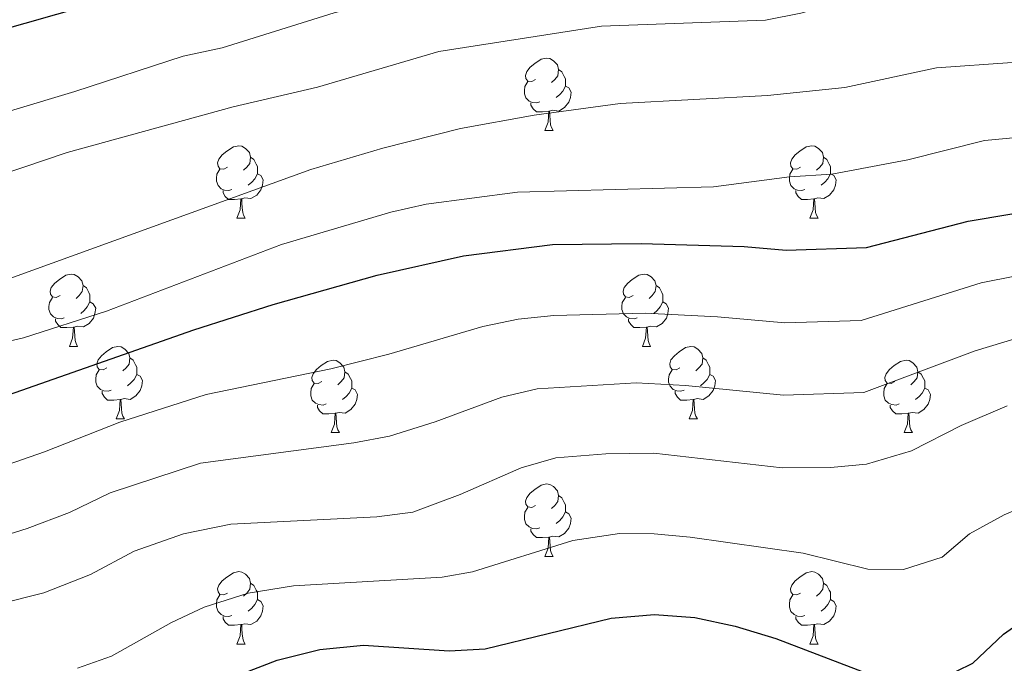
# Model space of a CAD drawing. Units: metres. Extents: x 640820 to 645335, y 4722530 to 4725592.
# Drawn here: x 644292 to 644428, y 4723417 to 4723506 of the extents above; entities that cross this region are included whole.
import ezdxf

# ---------------------------------------------------------------- set-up
doc = ezdxf.new("R2010")
doc.units = ezdxf.units.M
doc.header["$MEASUREMENT"] = 0
for name, color, linetype, lineweight in [('Level 36', 142, 'Continuous', 0), ('Level 4', 36, 'Continuous', 30), ('Level 5', 36, 'Continuous', 0)]:
    doc.layers.add(name, color=color, linetype=linetype, lineweight=lineweight)

msp = doc.modelspace()

# ---------------------------------------------------------------- linework, layer by layer
at = {"layer": 'Level 36', "color": 92, "linetype": 'Continuous', "lineweight": 0}
for p, q in [((644364.85, 4723490.56, 0.01), (644365.97, 4723490.56, 0.01)), ((644322.21, 4723478.42, 0.01), (644323.34, 4723478.42, 0.01)), ((644401.54, 4723478.42, 0.01), (644402.66, 4723478.42, 0.01)), ((644299.02, 4723460.65, 0.01), (644300.15, 4723460.65, 0.01)), ((644378.35, 4723460.65, 0.01), (644379.48, 4723460.65, 0.01)), ((644305.5, 4723450.61, 0.01), (644306.62, 4723450.61, 0.01)), ((644384.82, 4723450.61, 0.01), (644385.95, 4723450.61, 0.01)), ((644335.27, 4723448.71, 0.01), (644336.4, 4723448.71, 0.01)), ((644414.6, 4723448.71, 0.01), (644415.72, 4723448.71, 0.01)), ((644364.85, 4723431.56, 0.01), (644365.97, 4723431.56, 0.01)), ((644322.21, 4723419.42, 0.01), (644323.34, 4723419.42, 0.01)), ((644401.54, 4723419.42, 0.01), (644402.66, 4723419.42, 0.01))]:
    msp.add_line(p, q, dxfattribs=at)
for points in [[(644363.55, 4723497.62, 0.01), (644363.02, 4723497.35, 0.01), (644362.49, 4723497.4, 0.01), (644362.22, 4723497.78, 0.01), (644362.17, 4723498.2, 0.01), (644362.33, 4723498.72, 0.01), (644362.81, 4723499.32, 0.01), (644363.44, 4723499.84, 0.01), (644364.34, 4723500.43, 0.01), (644365.09, 4723500.59, 0.01), (644365.51, 4723500.54, 0.01), (644366.04, 4723500.22, 0.01), (644366.57, 4723499.64, 0.01), (644366.73, 4723499, 0.01), (644366.62, 4723498.14, 0.01), (644366.2, 4723497.62, 0.01), (644365.78, 4723497.19, 0.01)], [(644366.73, 4723499, 0.01), (644367.21, 4723498.68, 0.01), (644367.52, 4723498.04, 0.01), (644367.68, 4723497.72, 0.01), (644367.68, 4723497.14, 0.01), (644367.68, 4723496.72, 0.01), (644367.31, 4723496.02, 0.01), (644366.89, 4723495.54, 0.01), (644366.41, 4723495.12, 0.01)], [(644364.13, 4723494.54, 0.01), (644363.71, 4723494.38, 0.01), (644363.12, 4723494.44, 0.01), (644362.65, 4723494.64, 0.01), (644362.22, 4723495.07, 0.01), (644362.01, 4723495.66, 0.01), (644362.01, 4723496.08, 0.01), (644362.06, 4723496.66, 0.01), (644362.49, 4723497.35, 0.01)], [(644367.68, 4723496.72, 0.01), (644368.14, 4723496.46, 0.01), (644368.48, 4723495.85, 0.01), (644368.37, 4723495.12, 0.01), (644368.16, 4723494.48, 0.01), (644367.58, 4723493.74, 0.01), (644366.78, 4723493.26, 0.01), (644365.93, 4723493.37, 0.01), (644365.5, 4723493.24, 0.01)], [(644365.39, 4723493.24, 0.01), (644364.5, 4723493.16, 0.01), (644363.66, 4723493.16, 0.01), (644363.23, 4723493.58, 0.01), (644362.91, 4723494.06, 0.01), (644362.91, 4723494.38, 0.01)], [(644364.85, 4723490.56, 0.01), (644365.28, 4723491.72, 0.01), (644365.39, 4723493.24, 0.01), (644365.5, 4723493.24, 0.01), (644365.54, 4723492.66, 0.01), (644365.57, 4723491.97, 0.01), (644365.64, 4723491.36, 0.01), (644365.76, 4723490.96, 0.01), (644365.97, 4723490.56, 0.01)], [(644320.91, 4723485.48, 0.01), (644320.38, 4723485.21, 0.01), (644319.85, 4723485.26, 0.01), (644319.59, 4723485.64, 0.01), (644319.53, 4723486.06, 0.01), (644319.69, 4723486.58, 0.01), (644320.17, 4723487.18, 0.01), (644320.81, 4723487.7, 0.01), (644321.71, 4723488.29, 0.01), (644322.45, 4723488.45, 0.01), (644322.88, 4723488.4, 0.01), (644323.41, 4723488.08, 0.01), (644323.94, 4723487.5, 0.01), (644324.1, 4723486.86, 0.01), (644323.99, 4723486, 0.01), (644323.56, 4723485.48, 0.01), (644323.14, 4723485.05, 0.01)], [(644400.24, 4723485.48, 0.01), (644399.71, 4723485.21, 0.01), (644399.18, 4723485.26, 0.01), (644398.91, 4723485.64, 0.01), (644398.86, 4723486.06, 0.01), (644399.02, 4723486.58, 0.01), (644399.5, 4723487.18, 0.01), (644400.13, 4723487.7, 0.01), (644401.03, 4723488.29, 0.01), (644401.78, 4723488.45, 0.01), (644402.2, 4723488.4, 0.01), (644402.73, 4723488.08, 0.01), (644403.26, 4723487.5, 0.01), (644403.42, 4723486.86, 0.01), (644403.31, 4723486, 0.01), (644402.89, 4723485.48, 0.01), (644402.47, 4723485.05, 0.01)], [(644324.1, 4723486.86, 0.01), (644324.57, 4723486.54, 0.01), (644324.89, 4723485.9, 0.01), (644325.05, 4723485.58, 0.01), (644325.05, 4723485, 0.01), (644325.05, 4723484.58, 0.01), (644324.68, 4723483.88, 0.01), (644324.26, 4723483.4, 0.01), (644323.78, 4723482.98, 0.01)], [(644403.42, 4723486.86, 0.01), (644403.9, 4723486.54, 0.01), (644404.21, 4723485.9, 0.01), (644404.37, 4723485.58, 0.01), (644404.37, 4723485, 0.01), (644404.37, 4723484.58, 0.01), (644404, 4723483.88, 0.01), (644403.58, 4723483.4, 0.01), (644403.1, 4723482.98, 0.01)], [(644321.5, 4723482.4, 0.01), (644321.07, 4723482.24, 0.01), (644320.49, 4723482.3, 0.01), (644320.01, 4723482.5, 0.01), (644319.59, 4723482.93, 0.01), (644319.37, 4723483.52, 0.01), (644319.37, 4723483.94, 0.01), (644319.43, 4723484.52, 0.01), (644319.85, 4723485.21, 0.01)], [(644400.82, 4723482.4, 0.01), (644400.4, 4723482.24, 0.01), (644399.81, 4723482.3, 0.01), (644399.34, 4723482.5, 0.01), (644398.91, 4723482.93, 0.01), (644398.7, 4723483.52, 0.01), (644398.7, 4723483.94, 0.01), (644398.75, 4723484.52, 0.01), (644399.18, 4723485.21, 0.01)], [(644325.05, 4723484.58, 0.01), (644325.5, 4723484.32, 0.01), (644325.85, 4723483.71, 0.01), (644325.74, 4723482.98, 0.01), (644325.53, 4723482.34, 0.01), (644324.94, 4723481.6, 0.01), (644324.15, 4723481.12, 0.01), (644323.3, 4723481.23, 0.01), (644322.87, 4723481.1, 0.01)], [(644404.37, 4723484.58, 0.01), (644404.83, 4723484.32, 0.01), (644405.17, 4723483.71, 0.01), (644405.06, 4723482.98, 0.01), (644404.85, 4723482.34, 0.01), (644404.27, 4723481.6, 0.01), (644403.47, 4723481.12, 0.01), (644402.62, 4723481.23, 0.01), (644402.19, 4723481.1, 0.01)], [(644322.76, 4723481.1, 0.01), (644321.87, 4723481.02, 0.01), (644321.02, 4723481.02, 0.01), (644320.6, 4723481.44, 0.01), (644320.28, 4723481.92, 0.01), (644320.28, 4723482.24, 0.01)], [(644402.08, 4723481.1, 0.01), (644401.19, 4723481.02, 0.01), (644400.35, 4723481.02, 0.01), (644399.92, 4723481.44, 0.01), (644399.6, 4723481.92, 0.01), (644399.6, 4723482.24, 0.01)], [(644322.21, 4723478.42, 0.01), (644322.65, 4723479.58, 0.01), (644322.76, 4723481.1, 0.01), (644322.87, 4723481.1, 0.01), (644322.9, 4723480.52, 0.01), (644322.94, 4723479.83, 0.01), (644323.01, 4723479.22, 0.01), (644323.12, 4723478.82, 0.01), (644323.34, 4723478.42, 0.01)], [(644401.54, 4723478.42, 0.01), (644401.97, 4723479.58, 0.01), (644402.08, 4723481.1, 0.01), (644402.19, 4723481.1, 0.01), (644402.23, 4723480.52, 0.01), (644402.26, 4723479.83, 0.01), (644402.33, 4723479.22, 0.01), (644402.45, 4723478.82, 0.01), (644402.66, 4723478.42, 0.01)], [(644297.72, 4723467.71, 0.01), (644297.19, 4723467.44, 0.01), (644296.66, 4723467.5, 0.01), (644296.4, 4723467.87, 0.01), (644296.34, 4723468.29, 0.01), (644296.5, 4723468.81, 0.01), (644296.98, 4723469.41, 0.01), (644297.62, 4723469.94, 0.01), (644298.52, 4723470.52, 0.01), (644299.26, 4723470.68, 0.01), (644299.69, 4723470.63, 0.01), (644300.22, 4723470.31, 0.01), (644300.75, 4723469.73, 0.01), (644300.91, 4723469.09, 0.01), (644300.8, 4723468.24, 0.01), (644300.37, 4723467.71, 0.01), (644299.95, 4723467.28, 0.01)], [(644377.05, 4723467.71, 0.01), (644376.52, 4723467.44, 0.01), (644375.99, 4723467.5, 0.01), (644375.72, 4723467.87, 0.01), (644375.67, 4723468.29, 0.01), (644375.83, 4723468.81, 0.01), (644376.31, 4723469.41, 0.01), (644376.94, 4723469.94, 0.01), (644377.84, 4723470.52, 0.01), (644378.59, 4723470.68, 0.01), (644379.02, 4723470.63, 0.01), (644379.54, 4723470.31, 0.01), (644380.08, 4723469.73, 0.01), (644380.24, 4723469.09, 0.01), (644380.12, 4723468.24, 0.01), (644379.7, 4723467.71, 0.01), (644379.28, 4723467.28, 0.01)], [(644300.91, 4723469.09, 0.01), (644301.38, 4723468.77, 0.01), (644301.7, 4723468.13, 0.01), (644301.86, 4723467.81, 0.01), (644301.86, 4723467.23, 0.01), (644301.86, 4723466.81, 0.01), (644301.49, 4723466.12, 0.01), (644301.07, 4723465.64, 0.01), (644300.59, 4723465.22, 0.01)], [(644380.24, 4723469.09, 0.01), (644380.71, 4723468.77, 0.01), (644381.02, 4723468.13, 0.01), (644381.18, 4723467.81, 0.01), (644381.18, 4723467.23, 0.01), (644381.18, 4723466.81, 0.01), (644380.82, 4723466.12, 0.01), (644380.4, 4723465.64, 0.01), (644379.92, 4723465.22, 0.01)], [(644298.31, 4723464.63, 0.01), (644297.88, 4723464.47, 0.01), (644297.3, 4723464.53, 0.01), (644296.82, 4723464.74, 0.01), (644296.4, 4723465.16, 0.01), (644296.18, 4723465.75, 0.01), (644296.18, 4723466.17, 0.01), (644296.24, 4723466.75, 0.01), (644296.66, 4723467.44, 0.01)], [(644377.64, 4723464.63, 0.01), (644377.21, 4723464.47, 0.01), (644376.62, 4723464.53, 0.01), (644376.15, 4723464.74, 0.01), (644375.72, 4723465.16, 0.01), (644375.51, 4723465.75, 0.01), (644375.51, 4723466.17, 0.01), (644375.56, 4723466.75, 0.01), (644375.99, 4723467.44, 0.01)], [(644301.86, 4723466.81, 0.01), (644302.31, 4723466.56, 0.01), (644302.66, 4723465.94, 0.01), (644302.55, 4723465.22, 0.01), (644302.34, 4723464.58, 0.01), (644301.75, 4723463.84, 0.01), (644300.96, 4723463.36, 0.01), (644300.11, 4723463.46, 0.01), (644299.68, 4723463.33, 0.01)], [(644381.18, 4723466.81, 0.01), (644381.64, 4723466.56, 0.01), (644381.98, 4723465.94, 0.01), (644381.88, 4723465.22, 0.01), (644381.66, 4723464.58, 0.01), (644381.08, 4723463.84, 0.01), (644380.28, 4723463.36, 0.01), (644379.44, 4723463.46, 0.01), (644379, 4723463.33, 0.01)], [(644299.57, 4723463.33, 0.01), (644298.68, 4723463.25, 0.01), (644297.83, 4723463.25, 0.01), (644297.41, 4723463.68, 0.01), (644297.09, 4723464.15, 0.01), (644297.09, 4723464.47, 0.01)], [(644299.02, 4723460.65, 0.01), (644299.46, 4723461.81, 0.01), (644299.57, 4723463.33, 0.01), (644299.68, 4723463.33, 0.01), (644299.71, 4723462.75, 0.01), (644299.75, 4723462.06, 0.01), (644299.82, 4723461.45, 0.01), (644299.93, 4723461.05, 0.01), (644300.15, 4723460.65, 0.01)], [(644378.9, 4723463.33, 0.01), (644378, 4723463.25, 0.01), (644377.16, 4723463.25, 0.01), (644376.74, 4723463.68, 0.01), (644376.42, 4723464.15, 0.01), (644376.42, 4723464.47, 0.01)], [(644378.35, 4723460.65, 0.01), (644378.78, 4723461.81, 0.01), (644378.9, 4723463.33, 0.01), (644379, 4723463.33, 0.01), (644379.04, 4723462.75, 0.01), (644379.08, 4723462.06, 0.01), (644379.14, 4723461.45, 0.01), (644379.26, 4723461.05, 0.01), (644379.48, 4723460.65, 0.01)], [(644304.2, 4723457.67, 0.01), (644303.67, 4723457.41, 0.01), (644303.14, 4723457.46, 0.01), (644302.87, 4723457.83, 0.01), (644302.82, 4723458.26, 0.01), (644302.98, 4723458.78, 0.01), (644303.46, 4723459.37, 0.01), (644304.09, 4723459.9, 0.01), (644304.99, 4723460.49, 0.01), (644305.74, 4723460.65, 0.01), (644306.16, 4723460.59, 0.01), (644306.69, 4723460.28, 0.01), (644307.22, 4723459.69, 0.01), (644307.38, 4723459.05, 0.01), (644307.27, 4723458.2, 0.01), (644306.85, 4723457.67, 0.01), (644306.43, 4723457.25, 0.01)], [(644383.52, 4723457.67, 0.01), (644383, 4723457.41, 0.01), (644382.46, 4723457.46, 0.01), (644382.2, 4723457.83, 0.01), (644382.14, 4723458.26, 0.01), (644382.3, 4723458.78, 0.01), (644382.78, 4723459.37, 0.01), (644383.42, 4723459.9, 0.01), (644384.32, 4723460.49, 0.01), (644385.06, 4723460.65, 0.01), (644385.49, 4723460.59, 0.01), (644386.02, 4723460.28, 0.01), (644386.55, 4723459.69, 0.01), (644386.71, 4723459.05, 0.01), (644386.6, 4723458.2, 0.01), (644386.18, 4723457.67, 0.01), (644385.76, 4723457.25, 0.01)], [(644307.38, 4723459.05, 0.01), (644307.86, 4723458.74, 0.01), (644308.17, 4723458.1, 0.01), (644308.33, 4723457.78, 0.01), (644308.33, 4723457.2, 0.01), (644308.33, 4723456.77, 0.01), (644307.96, 4723456.08, 0.01), (644307.54, 4723455.6, 0.01), (644307.06, 4723455.18, 0.01)], [(644333.97, 4723455.77, 0.01), (644333.44, 4723455.5, 0.01), (644332.91, 4723455.56, 0.01), (644332.64, 4723455.93, 0.01), (644332.59, 4723456.35, 0.01), (644332.75, 4723456.87, 0.01), (644333.23, 4723457.47, 0.01), (644333.86, 4723458, 0.01), (644334.76, 4723458.58, 0.01), (644335.51, 4723458.74, 0.01), (644335.94, 4723458.69, 0.01), (644336.46, 4723458.37, 0.01), (644337, 4723457.79, 0.01), (644337.16, 4723457.15, 0.01), (644337.04, 4723456.3, 0.01), (644336.62, 4723455.77, 0.01), (644336.2, 4723455.34, 0.01)], [(644386.71, 4723459.05, 0.01), (644387.18, 4723458.74, 0.01), (644387.5, 4723458.1, 0.01), (644387.66, 4723457.78, 0.01), (644387.66, 4723457.2, 0.01), (644387.66, 4723456.77, 0.01), (644387.29, 4723456.08, 0.01), (644386.87, 4723455.6, 0.01), (644386.39, 4723455.18, 0.01)], [(644413.3, 4723455.77, 0.01), (644412.77, 4723455.5, 0.01), (644412.24, 4723455.56, 0.01), (644411.97, 4723455.93, 0.01), (644411.92, 4723456.35, 0.01), (644412.08, 4723456.87, 0.01), (644412.56, 4723457.47, 0.01), (644413.19, 4723458, 0.01), (644414.09, 4723458.58, 0.01), (644414.84, 4723458.74, 0.01), (644415.26, 4723458.69, 0.01), (644415.79, 4723458.37, 0.01), (644416.32, 4723457.79, 0.01), (644416.48, 4723457.15, 0.01), (644416.37, 4723456.3, 0.01), (644415.95, 4723455.77, 0.01), (644415.53, 4723455.34, 0.01)], [(644304.78, 4723454.59, 0.01), (644304.36, 4723454.43, 0.01), (644303.77, 4723454.49, 0.01), (644303.3, 4723454.7, 0.01), (644302.87, 4723455.13, 0.01), (644302.66, 4723455.71, 0.01), (644302.66, 4723456.13, 0.01), (644302.71, 4723456.72, 0.01), (644303.14, 4723457.41, 0.01)], [(644308.33, 4723456.77, 0.01), (644308.79, 4723456.52, 0.01), (644309.13, 4723455.91, 0.01), (644309.02, 4723455.18, 0.01), (644308.81, 4723454.54, 0.01), (644308.23, 4723453.8, 0.01), (644307.43, 4723453.32, 0.01), (644306.58, 4723453.43, 0.01), (644306.15, 4723453.3, 0.01)], [(644337.16, 4723457.15, 0.01), (644337.63, 4723456.83, 0.01), (644337.94, 4723456.19, 0.01), (644338.1, 4723455.87, 0.01), (644338.1, 4723455.29, 0.01), (644338.1, 4723454.87, 0.01), (644337.74, 4723454.18, 0.01), (644337.32, 4723453.7, 0.01), (644336.84, 4723453.28, 0.01)], [(644384.11, 4723454.59, 0.01), (644383.68, 4723454.43, 0.01), (644383.1, 4723454.49, 0.01), (644382.62, 4723454.7, 0.01), (644382.2, 4723455.13, 0.01), (644381.98, 4723455.71, 0.01), (644381.98, 4723456.13, 0.01), (644382.04, 4723456.72, 0.01), (644382.46, 4723457.41, 0.01)], [(644387.66, 4723456.77, 0.01), (644388.12, 4723456.52, 0.01), (644388.46, 4723455.91, 0.01), (644388.35, 4723455.18, 0.01), (644388.14, 4723454.54, 0.01), (644387.56, 4723453.8, 0.01), (644386.76, 4723453.32, 0.01), (644385.91, 4723453.43, 0.01), (644385.48, 4723453.3, 0.01)], [(644416.48, 4723457.15, 0.01), (644416.96, 4723456.83, 0.01), (644417.27, 4723456.19, 0.01), (644417.43, 4723455.87, 0.01), (644417.43, 4723455.29, 0.01), (644417.43, 4723454.87, 0.01), (644417.06, 4723454.18, 0.01), (644416.64, 4723453.7, 0.01), (644416.16, 4723453.28, 0.01)], [(644334.56, 4723452.69, 0.01), (644334.13, 4723452.53, 0.01), (644333.54, 4723452.59, 0.01), (644333.07, 4723452.8, 0.01), (644332.64, 4723453.22, 0.01), (644332.43, 4723453.81, 0.01), (644332.43, 4723454.23, 0.01), (644332.48, 4723454.81, 0.01), (644332.91, 4723455.5, 0.01)], [(644413.88, 4723452.69, 0.01), (644413.46, 4723452.53, 0.01), (644412.87, 4723452.59, 0.01), (644412.4, 4723452.8, 0.01), (644411.97, 4723453.22, 0.01), (644411.76, 4723453.81, 0.01), (644411.76, 4723454.23, 0.01), (644411.81, 4723454.81, 0.01), (644412.24, 4723455.5, 0.01)], [(644306.04, 4723453.3, 0.01), (644305.15, 4723453.21, 0.01), (644304.31, 4723453.21, 0.01), (644303.88, 4723453.64, 0.01), (644303.56, 4723454.12, 0.01), (644303.56, 4723454.43, 0.01)], [(644338.1, 4723454.87, 0.01), (644338.56, 4723454.62, 0.01), (644338.9, 4723454, 0.01), (644338.8, 4723453.28, 0.01), (644338.58, 4723452.64, 0.01), (644338, 4723451.9, 0.01), (644337.2, 4723451.42, 0.01), (644336.36, 4723451.52, 0.01), (644335.92, 4723451.39, 0.01)], [(644385.37, 4723453.3, 0.01), (644384.48, 4723453.21, 0.01), (644383.64, 4723453.21, 0.01), (644383.21, 4723453.64, 0.01), (644382.89, 4723454.12, 0.01), (644382.89, 4723454.43, 0.01)], [(644417.43, 4723454.87, 0.01), (644417.89, 4723454.62, 0.01), (644418.23, 4723454, 0.01), (644418.12, 4723453.28, 0.01), (644417.91, 4723452.64, 0.01), (644417.33, 4723451.9, 0.01), (644416.53, 4723451.42, 0.01), (644415.68, 4723451.52, 0.01), (644415.25, 4723451.39, 0.01)], [(644305.5, 4723450.61, 0.01), (644305.93, 4723451.77, 0.01), (644306.04, 4723453.3, 0.01), (644306.15, 4723453.3, 0.01), (644306.19, 4723452.71, 0.01), (644306.22, 4723452.03, 0.01), (644306.29, 4723451.41, 0.01), (644306.41, 4723451.01, 0.01), (644306.62, 4723450.61, 0.01)], [(644335.82, 4723451.39, 0.01), (644334.92, 4723451.31, 0.01), (644334.08, 4723451.31, 0.01), (644333.66, 4723451.74, 0.01), (644333.34, 4723452.21, 0.01), (644333.34, 4723452.53, 0.01)], [(644384.82, 4723450.61, 0.01), (644385.26, 4723451.77, 0.01), (644385.37, 4723453.3, 0.01), (644385.48, 4723453.3, 0.01), (644385.52, 4723452.71, 0.01), (644385.55, 4723452.03, 0.01), (644385.62, 4723451.41, 0.01), (644385.74, 4723451.01, 0.01), (644385.95, 4723450.61, 0.01)], [(644415.14, 4723451.39, 0.01), (644414.25, 4723451.31, 0.01), (644413.41, 4723451.31, 0.01), (644412.98, 4723451.74, 0.01), (644412.66, 4723452.21, 0.01), (644412.66, 4723452.53, 0.01)], [(644335.27, 4723448.71, 0.01), (644335.7, 4723449.87, 0.01), (644335.82, 4723451.39, 0.01), (644335.92, 4723451.39, 0.01), (644335.96, 4723450.81, 0.01), (644336, 4723450.12, 0.01), (644336.06, 4723449.51, 0.01), (644336.18, 4723449.11, 0.01), (644336.4, 4723448.71, 0.01)], [(644414.6, 4723448.71, 0.01), (644415.03, 4723449.87, 0.01), (644415.14, 4723451.39, 0.01), (644415.25, 4723451.39, 0.01), (644415.29, 4723450.81, 0.01), (644415.32, 4723450.12, 0.01), (644415.39, 4723449.51, 0.01), (644415.51, 4723449.11, 0.01), (644415.72, 4723448.71, 0.01)], [(644363.55, 4723438.62, 0.01), (644363.02, 4723438.36, 0.01), (644362.49, 4723438.41, 0.01), (644362.22, 4723438.78, 0.01), (644362.17, 4723439.21, 0.01), (644362.33, 4723439.73, 0.01), (644362.81, 4723440.32, 0.01), (644363.44, 4723440.85, 0.01), (644364.34, 4723441.44, 0.01), (644365.09, 4723441.6, 0.01), (644365.51, 4723441.54, 0.01), (644366.04, 4723441.23, 0.01), (644366.57, 4723440.64, 0.01), (644366.73, 4723440, 0.01), (644366.62, 4723439.15, 0.01), (644366.2, 4723438.62, 0.01), (644365.78, 4723438.2, 0.01)], [(644366.73, 4723440, 0.01), (644367.21, 4723439.69, 0.01), (644367.52, 4723439.05, 0.01), (644367.68, 4723438.73, 0.01), (644367.68, 4723438.15, 0.01), (644367.68, 4723437.72, 0.01), (644367.31, 4723437.03, 0.01), (644366.89, 4723436.55, 0.01), (644366.41, 4723436.13, 0.01)], [(644364.13, 4723435.54, 0.01), (644363.71, 4723435.38, 0.01), (644363.12, 4723435.44, 0.01), (644362.65, 4723435.65, 0.01), (644362.22, 4723436.08, 0.01), (644362.01, 4723436.66, 0.01), (644362.01, 4723437.08, 0.01), (644362.06, 4723437.67, 0.01), (644362.49, 4723438.36, 0.01)], [(644367.68, 4723437.72, 0.01), (644368.14, 4723437.47, 0.01), (644368.48, 4723436.86, 0.01), (644368.37, 4723436.13, 0.01), (644368.16, 4723435.49, 0.01), (644367.58, 4723434.75, 0.01), (644366.78, 4723434.27, 0.01), (644365.93, 4723434.38, 0.01), (644365.5, 4723434.25, 0.01)], [(644365.39, 4723434.25, 0.01), (644364.5, 4723434.16, 0.01), (644363.66, 4723434.16, 0.01), (644363.23, 4723434.59, 0.01), (644362.91, 4723435.07, 0.01), (644362.91, 4723435.38, 0.01)], [(644364.85, 4723431.56, 0.01), (644365.28, 4723432.72, 0.01), (644365.39, 4723434.25, 0.01), (644365.5, 4723434.25, 0.01), (644365.54, 4723433.66, 0.01), (644365.57, 4723432.98, 0.01), (644365.64, 4723432.36, 0.01), (644365.76, 4723431.96, 0.01), (644365.97, 4723431.56, 0.01)], [(644320.91, 4723426.48, 0.01), (644320.38, 4723426.22, 0.01), (644319.85, 4723426.27, 0.01), (644319.59, 4723426.64, 0.01), (644319.53, 4723427.07, 0.01), (644319.69, 4723427.59, 0.01), (644320.17, 4723428.18, 0.01), (644320.81, 4723428.71, 0.01), (644321.71, 4723429.3, 0.01), (644322.45, 4723429.46, 0.01), (644322.88, 4723429.4, 0.01), (644323.41, 4723429.09, 0.01), (644323.94, 4723428.5, 0.01), (644324.1, 4723427.86, 0.01), (644323.99, 4723427.01, 0.01), (644323.56, 4723426.48, 0.01), (644323.14, 4723426.06, 0.01)], [(644400.24, 4723426.48, 0.01), (644399.71, 4723426.22, 0.01), (644399.18, 4723426.27, 0.01), (644398.91, 4723426.64, 0.01), (644398.86, 4723427.07, 0.01), (644399.02, 4723427.59, 0.01), (644399.5, 4723428.18, 0.01), (644400.13, 4723428.71, 0.01), (644401.03, 4723429.3, 0.01), (644401.78, 4723429.46, 0.01), (644402.2, 4723429.4, 0.01), (644402.73, 4723429.09, 0.01), (644403.26, 4723428.5, 0.01), (644403.42, 4723427.86, 0.01), (644403.31, 4723427.01, 0.01), (644402.89, 4723426.48, 0.01), (644402.47, 4723426.06, 0.01)], [(644324.1, 4723427.86, 0.01), (644324.57, 4723427.55, 0.01), (644324.89, 4723426.91, 0.01), (644325.05, 4723426.59, 0.01), (644325.05, 4723426.01, 0.01), (644325.05, 4723425.58, 0.01), (644324.68, 4723424.89, 0.01), (644324.26, 4723424.41, 0.01), (644323.78, 4723423.99, 0.01)], [(644403.42, 4723427.86, 0.01), (644403.9, 4723427.55, 0.01), (644404.21, 4723426.91, 0.01), (644404.37, 4723426.59, 0.01), (644404.37, 4723426.01, 0.01), (644404.37, 4723425.58, 0.01), (644404, 4723424.89, 0.01), (644403.58, 4723424.41, 0.01), (644403.1, 4723423.99, 0.01)], [(644321.5, 4723423.4, 0.01), (644321.07, 4723423.24, 0.01), (644320.49, 4723423.3, 0.01), (644320.01, 4723423.51, 0.01), (644319.59, 4723423.94, 0.01), (644319.37, 4723424.52, 0.01), (644319.37, 4723424.94, 0.01), (644319.43, 4723425.53, 0.01), (644319.85, 4723426.22, 0.01)], [(644325.05, 4723425.58, 0.01), (644325.5, 4723425.33, 0.01), (644325.85, 4723424.72, 0.01), (644325.74, 4723423.99, 0.01), (644325.53, 4723423.35, 0.01), (644324.94, 4723422.61, 0.01), (644324.15, 4723422.13, 0.01), (644323.3, 4723422.24, 0.01), (644322.87, 4723422.11, 0.01)], [(644400.82, 4723423.4, 0.01), (644400.4, 4723423.24, 0.01), (644399.81, 4723423.3, 0.01), (644399.34, 4723423.51, 0.01), (644398.91, 4723423.94, 0.01), (644398.7, 4723424.52, 0.01), (644398.7, 4723424.94, 0.01), (644398.75, 4723425.53, 0.01), (644399.18, 4723426.22, 0.01)], [(644404.37, 4723425.58, 0.01), (644404.83, 4723425.33, 0.01), (644405.17, 4723424.72, 0.01), (644405.06, 4723423.99, 0.01), (644404.85, 4723423.35, 0.01), (644404.27, 4723422.61, 0.01), (644403.47, 4723422.13, 0.01), (644402.62, 4723422.24, 0.01), (644402.19, 4723422.11, 0.01)], [(644322.76, 4723422.11, 0.01), (644321.87, 4723422.02, 0.01), (644321.02, 4723422.02, 0.01), (644320.6, 4723422.45, 0.01), (644320.28, 4723422.93, 0.01), (644320.28, 4723423.24, 0.01)], [(644402.08, 4723422.11, 0.01), (644401.19, 4723422.02, 0.01), (644400.35, 4723422.02, 0.01), (644399.92, 4723422.45, 0.01), (644399.6, 4723422.93, 0.01), (644399.6, 4723423.24, 0.01)], [(644322.21, 4723419.42, 0.01), (644322.65, 4723420.58, 0.01), (644322.76, 4723422.11, 0.01), (644322.87, 4723422.11, 0.01), (644322.9, 4723421.52, 0.01), (644322.94, 4723420.84, 0.01), (644323.01, 4723420.22, 0.01), (644323.12, 4723419.82, 0.01), (644323.34, 4723419.42, 0.01)], [(644401.54, 4723419.42, 0.01), (644401.97, 4723420.58, 0.01), (644402.08, 4723422.11, 0.01), (644402.19, 4723422.11, 0.01), (644402.23, 4723421.52, 0.01), (644402.26, 4723420.84, 0.01), (644402.33, 4723420.22, 0.01), (644402.45, 4723419.82, 0.01), (644402.66, 4723419.42, 0.01)]]:
    msp.add_polyline3d(points, dxfattribs=at)
at = {"layer": 'Level 4', "color": 36, "linetype": 'Continuous', "lineweight": 30}
for points in [[(644122.22, 4723500.36, 625.01), (644134.63, 4723499.72, 625.01), (644142.01, 4723498.9, 625.01), (644177.1, 4723491.04, 625.01), (644191.36, 4723488.84, 625.01), (644201.61, 4723488.44, 625.01), (644218.35, 4723489.25, 625.01), (644238.68, 4723491.41, 625.01), (644243.61, 4723492.23, 625.01), (644260.04, 4723496.1, 625.01), (644305.38, 4723509.05, 625.01), (644315.67, 4723512.53, 625.01), (644343.16, 4723520.89, 625.01), (644358.41, 4723524.47, 625.01), (644382.14, 4723527.89, 625.01), (644416.83, 4723531.25, 625.01), (644452.41, 4723534.08, 625.01)], [(644119.89, 4723438.04, 650.01), (644136.04, 4723441.66, 650.01), (644150.01, 4723444.09, 650.01), (644163.62, 4723446.02, 650.01), (644179.38, 4723447.06, 650.01), (644192.78, 4723447.06, 650.01), (644224.38, 4723444.46, 650.01), (644230.69, 4723444.36, 650.01), (644248.22, 4723444.72, 650.01), (644265.76, 4723446.47, 650.01), (644279.09, 4723449.91, 650.01), (644316.26, 4723462.93, 650.01), (644327.23, 4723466.45, 650.01), (644341.61, 4723470.52, 650.01), (644353.59, 4723473.2, 650.01), (644365.92, 4723474.78, 650.01), (644378.16, 4723474.92, 650.01), (644392.44, 4723474.5, 650.01), (644398.24, 4723473.99, 650.01), (644409.35, 4723474.37, 650.01), (644423.43, 4723477.99, 650.01), (644435.25, 4723479.98, 650.01)], [(644419.57, 4723414.56, 675.01), (644424.07, 4723416.76, 675.01), (644428.33, 4723420.77, 675.01), (644432.48, 4723423.72, 675.01)], [(644323.12, 4723415.4, 675.01), (644327.77, 4723417.2, 675.01), (644333.7, 4723418.68, 675.01), (644339.71, 4723419.28, 675.01), (644351.57, 4723418.49, 675.01), (644356.56, 4723418.76, 675.01), (644374.01, 4723422.99, 675.01), (644380.01, 4723423.5, 675.01), (644385.61, 4723423.09, 675.01), (644391.18, 4723421.91, 675.01), (644396.8, 4723420.17, 675.01), (644409.72, 4723415.23, 675.01)]]:
    msp.add_polyline3d(points, dxfattribs=at)
at = {"layer": 'Level 5', "color": 36, "linetype": 'Continuous', "lineweight": 0}
for points in [[(644124.98, 4723488.62, 630.01), (644144.32, 4723487.87, 630.01), (644154.89, 4723486.41, 630.01), (644175.74, 4723482.12, 630.01), (644181.85, 4723481.18, 630.01), (644199.5, 4723479.79, 630.01), (644215.81, 4723479.86, 630.01), (644226.33, 4723480.36, 630.01), (644243.17, 4723482.29, 630.01), (644253.28, 4723483.86, 630.01), (644275.3, 4723488.6, 630.01), (644299.75, 4723495.96, 630.01), (644314.78, 4723500.84, 630.01), (644320.16, 4723502.03, 630.01), (644335.69, 4723506.86, 630.01), (644352.87, 4723511.39, 630.01), (644387.4, 4723517.37, 630.01), (644432.7, 4723522.3, 630.01), (644446.2, 4723523.01, 630.01), (644457.67, 4723524.09, 630.01), (644476.26, 4723526.98, 630.01), (644500.7, 4723531.87, 630.01), (644516.25, 4723536.17, 630.01), (644527.93, 4723539.99, 630.01)], [(644121.7, 4723473.06, 635.01), (644141.75, 4723474.66, 635.01), (644148.26, 4723474.65, 635.01), (644160.18, 4723473.97, 635.01), (644192.05, 4723470.58, 635.01), (644210.8, 4723469.47, 635.01), (644246.89, 4723472.6, 635.01), (644252.86, 4723473.58, 635.01), (644264.39, 4723476.25, 635.01), (644273.97, 4723479.15, 635.01), (644298.71, 4723487.49, 635.01), (644321.67, 4723493.84, 635.01), (644333.38, 4723496.57, 635.01), (644350.17, 4723501.48, 635.01), (644372.66, 4723504.99, 635.01), (644395.37, 4723505.86, 635.01), (644400.28, 4723506.81, 635.01), (644411.79, 4723510.1, 635.01), (644416.68, 4723511.16, 635.01), (644448.11, 4723512.58, 635.01)], [(644117.61, 4723461.59, 640.01), (644131.64, 4723463.69, 640.01), (644154.83, 4723464.68, 640.01), (644173.26, 4723464.21, 640.01), (644220.86, 4723461.19, 640.01), (644239.12, 4723460.67, 640.01), (644253.56, 4723461.18, 640.01), (644258.5, 4723461.95, 640.01), (644268.8, 4723464.66, 640.01), (644279.7, 4723466.81, 640.01), (644285.8, 4723468.55, 640.01), (644291.29, 4723470.24, 640.01), (644332.46, 4723485.14, 640.01), (644342.43, 4723488.13, 640.01), (644353.15, 4723490.83, 640.01), (644363.37, 4723492.7, 640.01), (644375.26, 4723494.28, 640.01), (644395.65, 4723495.39, 640.01), (644406.35, 4723496.5, 640.01), (644419.08, 4723499.25, 640.01), (644429.52, 4723499.97, 640.01)], [(644466.97, 4723493.01, 645.01), (644425.73, 4723489.16, 645.01), (644415.1, 4723486.48, 645.01), (644404.59, 4723484.51, 645.01), (644398.7, 4723484.14, 645.01), (644388.19, 4723482.75, 645.01), (644361.04, 4723482.02, 645.01), (644348.4, 4723480.37, 645.01), (644343.53, 4723479.26, 645.01), (644328.38, 4723474.77, 645.01), (644304.16, 4723465.54, 645.01), (644292.67, 4723461.86, 645.01), (644282.59, 4723459.51, 645.01), (644275.35, 4723456.96, 645.01), (644263.7, 4723454.35, 645.01), (644253.25, 4723452.69, 645.01), (644242, 4723451.83, 645.01), (644231.82, 4723451.89, 645.01), (644204.43, 4723454.03, 645.01), (644163.39, 4723455.68, 645.01), (644158.39, 4723455.64, 645.01), (644148.41, 4723455.05, 645.01), (644133.28, 4723453.4, 645.01), (644121.99, 4723451.08, 645.01)], [(644435.05, 4723471.41, 655.01), (644425.23, 4723469.47, 655.01), (644408.62, 4723464.26, 655.01), (644398.06, 4723463.93, 655.01), (644388.73, 4723464.77, 655.01), (644378.74, 4723465.24, 655.01), (644366.06, 4723464.93, 655.01), (644361.14, 4723464.44, 655.01), (644356.24, 4723463.41, 655.01), (644343.25, 4723459.58, 655.01), (644335.22, 4723457.56, 655.01), (644317.96, 4723453.97, 655.01), (644306.01, 4723450.14, 655.01), (644295.55, 4723446.03, 655.01), (644285.31, 4723442.48, 655.01)], [(644431.87, 4723462.29, 660.01), (644424.42, 4723460.04, 660.01), (644409, 4723454.27, 660.01), (644397.89, 4723453.88, 660.01), (644384.31, 4723455.23, 660.01), (644377.5, 4723455.6, 660.01), (644363.76, 4723454.77, 660.01), (644358.89, 4723453.62, 660.01), (644349.65, 4723450.19, 660.01), (644343.32, 4723448.21, 660.01), (644338.4, 4723447.3, 660.01), (644317.15, 4723444.48, 660.01), (644304.64, 4723440.37, 660.01), (644299.05, 4723437.66, 660.01), (644293.17, 4723435.43, 660.01), (644286.79, 4723433.44, 660.01)], [(644428.84, 4723452.43, 665.01), (644422.49, 4723449.68, 665.01), (644415.58, 4723446.18, 665.01), (644409.36, 4723444.36, 665.01), (644404.39, 4723443.87, 665.01), (644397.71, 4723443.82, 665.01), (644379.91, 4723445.88, 665.01), (644373.29, 4723445.77, 665.01), (644366.35, 4723445.22, 665.01), (644361.54, 4723443.83, 665.01), (644353.1, 4723440.13, 665.01), (644346.54, 4723437.69, 665.01), (644341.58, 4723437.05, 665.01), (644321.36, 4723436.05, 665.01), (644314.82, 4723434.68, 665.01), (644307.97, 4723432.3, 665.01), (644301.95, 4723429.06, 665.01), (644295.49, 4723426.53, 665.01), (644283.33, 4723423.48, 665.01)], [(644433.06, 4723439.24, 670.01), (644428.43, 4723437.32, 670.01), (644423.65, 4723434.71, 670.01), (644419.83, 4723431.47, 670.01), (644414.48, 4723429.76, 670.01), (644409.54, 4723429.8, 670.01), (644400.6, 4723432.02, 670.01), (644384.94, 4723434.24, 670.01), (644379.96, 4723434.69, 670.01), (644375.17, 4723434.72, 670.01), (644368.72, 4723433.79, 670.01), (644354.83, 4723429.45, 670.01), (644350.6, 4723428.71, 670.01), (644330.03, 4723427.49, 670.01), (644323.77, 4723426.45, 670.01), (644317.69, 4723424.54, 670.01), (644313.16, 4723422.43, 670.01), (644304.86, 4723417.76, 670.01), (644300.15, 4723416.1, 670.01)]]:
    msp.add_polyline3d(points, dxfattribs=at)

doc.saveas('drawing.dxf')
